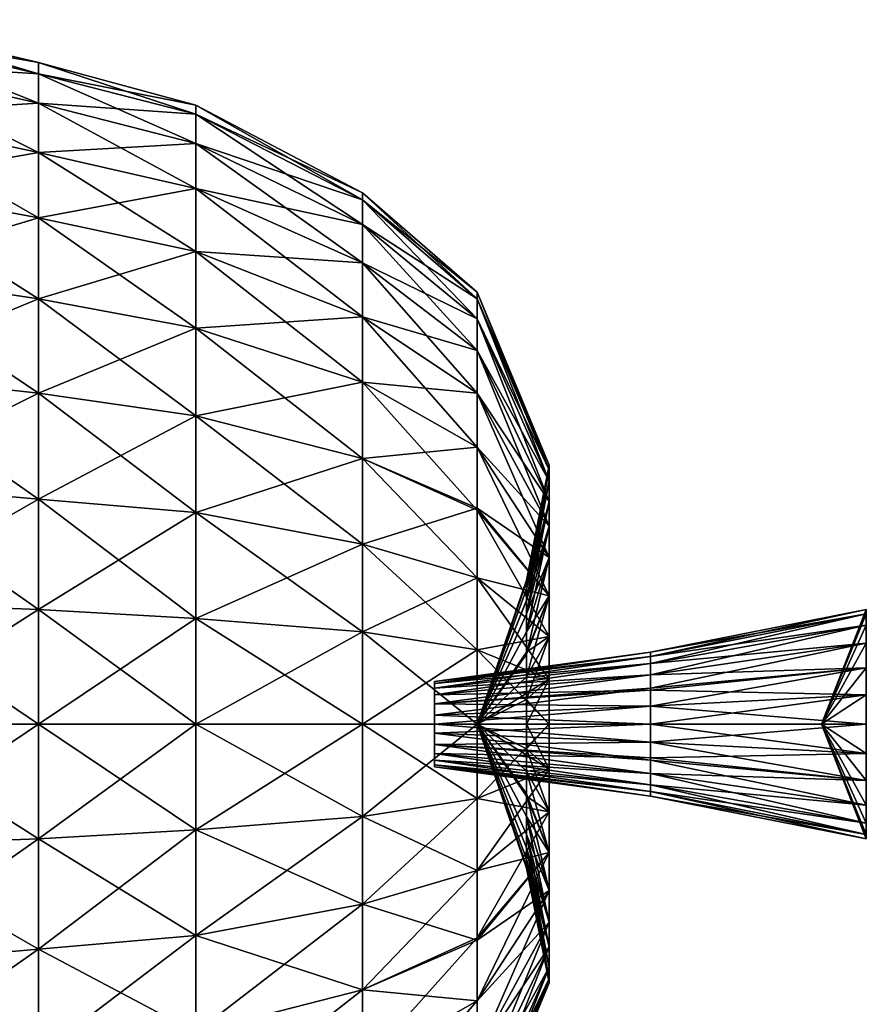
# Model space of a CAD drawing. Units: metres. Extents: x -0.74 to 1.31, y -2.37 to -0.79.
# Drawn here: x 0.81 to 1.31, y -1.75 to -1.16 of the extents above; entities that cross this region are included whole.
import ezdxf

# ---------------------------------------------------------------- set-up
doc = ezdxf.new("R2010")
doc.units = ezdxf.units.M

msp = doc.modelspace()

# ---------------------------------------------------------------- linework, layer by layer
for points in [[(0.711438, -1.161649), (0.818362, -1.187048), (0.818362, -1.193726, -0.068152)], [(0.711438, -1.161649), (0.818362, -1.193726, -0.068152), (0.711438, -1.168367, -0.07217)], [(0.711438, -1.168366, 0.072164), (0.818362, -1.187048), (0.711438, -1.161649)], [(0.711438, -1.187099, 0.142998), (0.818362, -1.193725, 0.068146), (0.711438, -1.168366, 0.072164)], [(0.711438, -1.168366, 0.072164), (0.818362, -1.193725, 0.068146), (0.818362, -1.187048)], [(0.711438, -1.168367, -0.07217), (0.818362, -1.193726, -0.068152), (0.818362, -1.211128, -0.133614)], [(0.711438, -1.168367, -0.07217), (0.818362, -1.211128, -0.133614), (0.711438, -1.187014, -0.143004)], [(0.711438, -1.187014, -0.143004), (0.818362, -1.211128, -0.133614), (0.818362, -1.240553, -0.196476)], [(0.711438, -1.187014, -0.143004), (0.818362, -1.240553, -0.196476), (0.711438, -1.217803, -0.208519)], [(0.711438, -1.2178, 0.208513), (0.818362, -1.211126, 0.133696), (0.711438, -1.187099, 0.142998)], [(0.711438, -1.187099, 0.142998), (0.818362, -1.211126, 0.133696), (0.818362, -1.193725, 0.068146)], [(0.818362, -1.187048), (0.911929, -1.212446), (0.911929, -1.217772, -0.06282)], [(0.818362, -1.187048), (0.911929, -1.217772, -0.06282), (0.818362, -1.193726, -0.068152)], [(0.818362, -1.193725, 0.068146), (0.911929, -1.212446), (0.818362, -1.187048)], [(0.818362, -1.211126, 0.133696), (0.911929, -1.217771, 0.062814), (0.818362, -1.193725, 0.068146)], [(0.818362, -1.193725, 0.068146), (0.911929, -1.217771, 0.062814), (0.911929, -1.212446)], [(0.818362, -1.193726, -0.068152), (0.911929, -1.217772, -0.06282), (0.911929, -1.235154, -0.125625)], [(0.818362, -1.193726, -0.068152), (0.911929, -1.235154, -0.125625), (0.818362, -1.211128, -0.133614)], [(0.711438, -1.2178, 0.208513), (0.818362, -1.240549, 0.196471), (0.818362, -1.211126, 0.133696)], [(0.818362, -1.240549, 0.196471), (0.911929, -1.235152, 0.125621), (0.818362, -1.211126, 0.133696)], [(0.818362, -1.211126, 0.133696), (0.911929, -1.235152, 0.125621), (0.911929, -1.217771, 0.062814)], [(0.818362, -1.211128, -0.133614), (0.911929, -1.235154, -0.125625), (0.911929, -1.2619, -0.18312)], [(0.818362, -1.211128, -0.133614), (0.911929, -1.2619, -0.18312), (0.818362, -1.240553, -0.196476)], [(0.911929, -1.212446), (1.010824, -1.264558), (1.010824, -1.268578, -0.054783)], [(0.911929, -1.212446), (1.010824, -1.268578, -0.054783), (0.911929, -1.217772, -0.06282)], [(0.911929, -1.217771, 0.062814), (1.010824, -1.264558), (0.911929, -1.212446)], [(0.711438, -1.259267, 0.268625), (0.818362, -1.240549, 0.196471), (0.711438, -1.2178, 0.208513)], [(0.711438, -1.217803, -0.208519), (0.818362, -1.240553, -0.196476), (0.818362, -1.279279, -0.252573)], [(0.711438, -1.217803, -0.208519), (0.818362, -1.279279, -0.252573), (0.711438, -1.259272, -0.26863)], [(0.911929, -1.235152, 0.125621), (1.010824, -1.268577, 0.054779), (0.911929, -1.217771, 0.062814)], [(0.911929, -1.217771, 0.062814), (1.010824, -1.268577, 0.054779), (1.010824, -1.264558)], [(0.911929, -1.217772, -0.06282), (1.010824, -1.268578, -0.054783), (1.010824, -1.283295, -0.106933)], [(0.911929, -1.217772, -0.06282), (1.010824, -1.283295, -0.106933), (0.911929, -1.235154, -0.125625)], [(0.818362, -1.240549, 0.196471), (0.911929, -1.261897, 0.183116), (0.911929, -1.235152, 0.125621)], [(0.911929, -1.261897, 0.183116), (1.010824, -1.283293, 0.106928), (0.911929, -1.235152, 0.125621)], [(0.911929, -1.235152, 0.125621), (1.010824, -1.283293, 0.106928), (1.010824, -1.268577, 0.054779)], [(0.911929, -1.235154, -0.125625), (1.010824, -1.283295, -0.106933), (1.010824, -1.305997, -0.157721)], [(0.911929, -1.235154, -0.125625), (1.010824, -1.305997, -0.157721), (0.911929, -1.2619, -0.18312)], [(0.711438, -1.259267, 0.268625), (0.818362, -1.279276, 0.252568), (0.818362, -1.240549, 0.196471)], [(0.818362, -1.279276, 0.252568), (0.911929, -1.261897, 0.183116), (0.818362, -1.240549, 0.196471)], [(0.818362, -1.240553, -0.196476), (0.911929, -1.2619, -0.18312), (0.911929, -1.299288, -0.235202)], [(0.818362, -1.240553, -0.196476), (0.911929, -1.299288, -0.235202), (0.818362, -1.279279, -0.252573)], [(0.711438, -1.311366, 0.320813), (0.818362, -1.279276, 0.252568), (0.711438, -1.259267, 0.268625)], [(0.711438, -1.259272, -0.26863), (0.818362, -1.279279, -0.252573), (0.818362, -1.327428, -0.300721)], [(0.711438, -1.259272, -0.26863), (0.818362, -1.327428, -0.300721), (0.711438, -1.311371, -0.320729)], [(0.818362, -1.279276, 0.252568), (0.911929, -1.299284, 0.235197), (0.911929, -1.261897, 0.183116)], [(0.911929, -1.299284, 0.235197), (1.010824, -1.305994, 0.157717), (0.911929, -1.261897, 0.183116)], [(0.911929, -1.261897, 0.183116), (1.010824, -1.305994, 0.157717), (1.010824, -1.283293, 0.106928)], [(0.911929, -1.2619, -0.18312), (1.010824, -1.305997, -0.157721), (1.010824, -1.338078, -0.203175)], [(0.911929, -1.2619, -0.18312), (1.010824, -1.338078, -0.203175), (0.911929, -1.299288, -0.235202)], [(1.010824, -1.264558), (1.078992, -1.323384), (1.078992, -1.32737, -0.044123)], [(1.010824, -1.264558), (1.078992, -1.32737, -0.044123), (1.010824, -1.268578, -0.054783)], [(1.010824, -1.268577, 0.054779), (1.078992, -1.323384), (1.010824, -1.264558)], [(1.010824, -1.283293, 0.106928), (1.078992, -1.32737, 0.044119), (1.010824, -1.268577, 0.054779)], [(1.010824, -1.268577, 0.054779), (1.078992, -1.32737, 0.044119), (1.078992, -1.323384)], [(1.010824, -1.268578, -0.054783), (1.078992, -1.32737, -0.044123), (1.078992, -1.339385, -0.086892)], [(1.010824, -1.268578, -0.054783), (1.078992, -1.339385, -0.086892), (1.010824, -1.283295, -0.106933)], [(0.711438, -1.311366, 0.320813), (0.818362, -1.327424, 0.300718), (0.818362, -1.279276, 0.252568)], [(0.818362, -1.327424, 0.300718), (0.911929, -1.299284, 0.235197), (0.818362, -1.279276, 0.252568)], [(0.818362, -1.279279, -0.252573), (0.911929, -1.299288, -0.235202), (0.911929, -1.344799, -0.280713)], [(0.818362, -1.279279, -0.252573), (0.911929, -1.344799, -0.280713), (0.818362, -1.327428, -0.300721)], [(1.010824, -1.305994, 0.157717), (1.078992, -1.339384, 0.086888), (1.010824, -1.283293, 0.106928)], [(1.010824, -1.283293, 0.106928), (1.078992, -1.339384, 0.086888), (1.078992, -1.32737, 0.044119)], [(1.010824, -1.283295, -0.106933), (1.078992, -1.339385, -0.086892), (1.078992, -1.358115, -0.128308)], [(1.010824, -1.283295, -0.106933), (1.078992, -1.358115, -0.128308), (1.010824, -1.305997, -0.157721)], [(0.818362, -1.327424, 0.300718), (0.911929, -1.344795, 0.280709), (0.911929, -1.299284, 0.235197)], [(0.911929, -1.344795, 0.280709), (1.010824, -1.338075, 0.203172), (0.911929, -1.299284, 0.235197)], [(0.911929, -1.299284, 0.235197), (1.010824, -1.338075, 0.203172), (1.010824, -1.305994, 0.157717)], [(0.911929, -1.299288, -0.235202), (1.010824, -1.338078, -0.203175), (1.010824, -1.376825, -0.241922)], [(0.911929, -1.299288, -0.235202), (1.010824, -1.376825, -0.241922), (0.911929, -1.344799, -0.280713)], [(1.010824, -1.338075, 0.203172), (1.078992, -1.358112, 0.126991), (1.010824, -1.305994, 0.157717)], [(1.010824, -1.305994, 0.157717), (1.078992, -1.358112, 0.126991), (1.078992, -1.339384, 0.086888)], [(1.010824, -1.305997, -0.157721), (1.078992, -1.358115, -0.128308), (1.078992, -1.383508, -0.164424)], [(1.010824, -1.305997, -0.157721), (1.078992, -1.383508, -0.164424), (1.010824, -1.338078, -0.203175)], [(0.711438, -1.371477, 0.362194), (0.818362, -1.327424, 0.300718), (0.711438, -1.311366, 0.320813)], [(0.711438, -1.311371, -0.320729), (0.818362, -1.327428, -0.300721), (0.818362, -1.383525, -0.339448)], [(0.711438, -1.311371, -0.320729), (0.818362, -1.383525, -0.339448), (0.711438, -1.371482, -0.362197)], [(1.078992, -1.323384), (1.121761, -1.426293), (1.121761, -1.428983, -0.026736)], [(1.078992, -1.323384), (1.121761, -1.428983, -0.026736), (1.078992, -1.32737, -0.044123)], [(1.078992, -1.32737, 0.044119), (1.121761, -1.426293), (1.078992, -1.323384)], [(1.078992, -1.32737, -0.044123), (1.121761, -1.428983, -0.026736), (1.121761, -1.435666, -0.052135)], [(1.078992, -1.32737, -0.044123), (1.121761, -1.435666, -0.052135), (1.078992, -1.339385, -0.086892)], [(1.078992, -1.339384, 0.086888), (1.121761, -1.428982, 0.026734), (1.078992, -1.32737, 0.044119)], [(1.078992, -1.32737, 0.044119), (1.121761, -1.428982, 0.026734), (1.121761, -1.426293)], [(0.711438, -1.371477, 0.362194), (0.818362, -1.383519, 0.339446), (0.818362, -1.327424, 0.300718)], [(0.818362, -1.383519, 0.339446), (0.911929, -1.344795, 0.280709), (0.818362, -1.327424, 0.300718)], [(0.818362, -1.327428, -0.300721), (0.911929, -1.344799, -0.280713), (0.911929, -1.396881, -0.3181)], [(0.818362, -1.327428, -0.300721), (0.911929, -1.396881, -0.3181), (0.818362, -1.383525, -0.339448)], [(0.911929, -1.344795, 0.280709), (1.010824, -1.376822, 0.241919), (1.010824, -1.338075, 0.203172)], [(1.010824, -1.376822, 0.241919), (1.078992, -1.383506, 0.164421), (1.010824, -1.338075, 0.203172)], [(1.010824, -1.338075, 0.203172), (1.078992, -1.383506, 0.164421), (1.078992, -1.358112, 0.126991)], [(1.010824, -1.338078, -0.203175), (1.078992, -1.383508, -0.164424), (1.078992, -1.415576, -0.196492)], [(1.010824, -1.338078, -0.203175), (1.078992, -1.415576, -0.196492), (1.010824, -1.376825, -0.241922)], [(0.818362, -1.383519, 0.339446), (0.911929, -1.396876, 0.318098), (0.911929, -1.344795, 0.280709)], [(0.911929, -1.396876, 0.318098), (1.010824, -1.376822, 0.241919), (0.911929, -1.344795, 0.280709)], [(0.911929, -1.344799, -0.280713), (1.010824, -1.376825, -0.241922), (1.010824, -1.42228, -0.274004)], [(0.911929, -1.344799, -0.280713), (1.010824, -1.42228, -0.274004), (0.911929, -1.396881, -0.3181)], [(1.078992, -1.358112, 0.126991), (1.121761, -1.435665, 0.052133), (1.078992, -1.339384, 0.086888)], [(1.078992, -1.339384, 0.086888), (1.121761, -1.435665, 0.052133), (1.121761, -1.428982, 0.026734)], [(1.078992, -1.339385, -0.086892), (1.121761, -1.435666, -0.052135), (1.121761, -1.44771, -0.076196)], [(1.078992, -1.339385, -0.086892), (1.121761, -1.44771, -0.076196), (1.078992, -1.358115, -0.128308)], [(1.078992, -1.383506, 0.164421), (1.121761, -1.447708, 0.076195), (1.078992, -1.358112, 0.126991)], [(1.078992, -1.358112, 0.126991), (1.121761, -1.447708, 0.076195), (1.121761, -1.435665, 0.052133)], [(1.078992, -1.358115, -0.128308), (1.121761, -1.44771, -0.076196), (1.121761, -1.462403, -0.098882)], [(1.078992, -1.358115, -0.128308), (1.121761, -1.462403, -0.098882), (1.078992, -1.383508, -0.164424)], [(0.711438, -1.436991, 0.392984), (0.818362, -1.383519, 0.339446), (0.711438, -1.371477, 0.362194)], [(0.711438, -1.371482, -0.362197), (0.818362, -1.383525, -0.339448), (0.818362, -1.446387, -0.368872)], [(0.711438, -1.371482, -0.362197), (0.818362, -1.446387, -0.368872), (0.711438, -1.436997, -0.392987)], [(0.911929, -1.396876, 0.318098), (1.010824, -1.422276, 0.274001), (1.010824, -1.376822, 0.241919)], [(1.010824, -1.422276, 0.274001), (1.078992, -1.415574, 0.19649), (1.010824, -1.376822, 0.241919)], [(1.010824, -1.376822, 0.241919), (1.078992, -1.415574, 0.19649), (1.078992, -1.383506, 0.164421)], [(1.010824, -1.376825, -0.241922), (1.078992, -1.415576, -0.196492), (1.078992, -1.453007, -0.221886)], [(1.010824, -1.376825, -0.241922), (1.078992, -1.453007, -0.221886), (1.010824, -1.42228, -0.274004)], [(0.711438, -1.436991, 0.392984), (0.818362, -1.446381, 0.368871), (0.818362, -1.383519, 0.339446)], [(0.818362, -1.446381, 0.368871), (0.911929, -1.396876, 0.318098), (0.818362, -1.383519, 0.339446)], [(0.818362, -1.383525, -0.339448), (0.911929, -1.396881, -0.3181), (0.911929, -1.454375, -0.344846)], [(0.818362, -1.383525, -0.339448), (0.911929, -1.454375, -0.344846), (0.818362, -1.446387, -0.368872)], [(1.078992, -1.415574, 0.19649), (1.121761, -1.462401, 0.098881), (1.078992, -1.383506, 0.164421)], [(1.078992, -1.383506, 0.164421), (1.121761, -1.462401, 0.098881), (1.121761, -1.447708, 0.076195)], [(1.078992, -1.383508, -0.164424), (1.121761, -1.462403, -0.098882), (1.121761, -1.481118, -0.117597)], [(1.078992, -1.383508, -0.164424), (1.121761, -1.481118, -0.117597), (1.078992, -1.415576, -0.196492)], [(0.818362, -1.446381, 0.368871), (0.911929, -1.45437, 0.344844), (0.911929, -1.396876, 0.318098)], [(0.911929, -1.45437, 0.344844), (1.010824, -1.422276, 0.274001), (0.911929, -1.396876, 0.318098)], [(0.911929, -1.396881, -0.3181), (1.010824, -1.42228, -0.274004), (1.010824, -1.473068, -0.296706)], [(0.911929, -1.396881, -0.3181), (1.010824, -1.473068, -0.296706), (0.911929, -1.454375, -0.344846)], [(1.010824, -1.422276, 0.274001), (1.078992, -1.451689, 0.221884), (1.078992, -1.415574, 0.19649)], [(1.078992, -1.451689, 0.221884), (1.121761, -1.481116, 0.117596), (1.078992, -1.415574, 0.19649)], [(1.078992, -1.415574, 0.19649), (1.121761, -1.481116, 0.117596), (1.121761, -1.462401, 0.098881)], [(1.078992, -1.415576, -0.196492), (1.121761, -1.481118, -0.117597), (1.121761, -1.503804, -0.132291)], [(1.078992, -1.415576, -0.196492), (1.121761, -1.503804, -0.132291), (1.078992, -1.453007, -0.221886)], [(0.911929, -1.45437, 0.344844), (1.010824, -1.473063, 0.296704), (1.010824, -1.422276, 0.274001)], [(1.010824, -1.473063, 0.296704), (1.078992, -1.451689, 0.221884), (1.010824, -1.422276, 0.274001)], [(1.010824, -1.42228, -0.274004), (1.078992, -1.453007, -0.221886), (1.078992, -1.493109, -0.240615)], [(1.010824, -1.42228, -0.274004), (1.078992, -1.493109, -0.240615), (1.010824, -1.473068, -0.296706)], [(1.121761, -1.426293), (1.108405, -1.494461), (1.108405, -1.495761, -0.014678)], [(1.121761, -1.426293), (1.108405, -1.495761, -0.014678), (1.121761, -1.428983, -0.026736)], [(1.121761, -1.428982, 0.026734), (1.108405, -1.494461), (1.121761, -1.426293)], [(1.121761, -1.435665, 0.052133), (1.108405, -1.49576, 0.014677), (1.121761, -1.428982, 0.026734)], [(1.121761, -1.428982, 0.026734), (1.108405, -1.49576, 0.014677), (1.108405, -1.494461)], [(1.121761, -1.428983, -0.026736), (1.108405, -1.495761, -0.014678), (1.108405, -1.499795, -0.02803)], [(1.121761, -1.428983, -0.026736), (1.108405, -1.499795, -0.02803), (1.121761, -1.435666, -0.052135)], [(0.711438, -1.507825, 0.411632), (0.818362, -1.446381, 0.368871), (0.711438, -1.436991, 0.392984)], [(0.711438, -1.436997, -0.392987), (0.818362, -1.446387, -0.368872), (0.818362, -1.51185, -0.386274)], [(0.711438, -1.436997, -0.392987), (0.818362, -1.51185, -0.386274), (0.711438, -1.507832, -0.411633)], [(1.121761, -1.447708, 0.076195), (1.108405, -1.499795, 0.028028), (1.121761, -1.435665, 0.052133)], [(1.121761, -1.435665, 0.052133), (1.108405, -1.499795, 0.028028), (1.108405, -1.49576, 0.014677)], [(1.121761, -1.435666, -0.052135), (1.108405, -1.499795, -0.02803), (1.108405, -1.506447, -0.042769)], [(1.121761, -1.435666, -0.052135), (1.108405, -1.506447, -0.042769), (1.121761, -1.44771, -0.076196)], [(0.711438, -1.507825, 0.411632), (0.818362, -1.511844, 0.386273), (0.818362, -1.446381, 0.368871)], [(0.818362, -1.511844, 0.386273), (0.911929, -1.45437, 0.344844), (0.818362, -1.446381, 0.368871)], [(0.818362, -1.446387, -0.368872), (0.911929, -1.454375, -0.344846), (0.911929, -1.517182, -0.362229)], [(0.818362, -1.446387, -0.368872), (0.911929, -1.517182, -0.362229), (0.818362, -1.51185, -0.386274)], [(1.121761, -1.462401, 0.098881), (1.108405, -1.506534, 0.041454), (1.121761, -1.447708, 0.076195)], [(1.121761, -1.447708, 0.076195), (1.108405, -1.506534, 0.041454), (1.108405, -1.499795, 0.028028)], [(1.121761, -1.44771, -0.076196), (1.108405, -1.506447, -0.042769), (1.108405, -1.514474, -0.054808)], [(1.121761, -1.44771, -0.076196), (1.108405, -1.514474, -0.054808), (1.121761, -1.462403, -0.098882)], [(0.818362, -1.511844, 0.386273), (0.911929, -1.517176, 0.362227), (0.911929, -1.45437, 0.344844)], [(0.911929, -1.517176, 0.362227), (1.010824, -1.473063, 0.296704), (0.911929, -1.45437, 0.344844)], [(0.911929, -1.454375, -0.344846), (1.010824, -1.473068, -0.296706), (1.010824, -1.525218, -0.311422)], [(0.911929, -1.454375, -0.344846), (1.010824, -1.525218, -0.311422), (0.911929, -1.517182, -0.362229)], [(1.010824, -1.473063, 0.296704), (1.078992, -1.493105, 0.240614), (1.078992, -1.451689, 0.221884)], [(1.078992, -1.493105, 0.240614), (1.121761, -1.503802, 0.132289), (1.078992, -1.451689, 0.221884)], [(1.078992, -1.451689, 0.221884), (1.121761, -1.503802, 0.132289), (1.121761, -1.481116, 0.117596)], [(1.078992, -1.453007, -0.221886), (1.121761, -1.503804, -0.132291), (1.121761, -1.527865, -0.144334)], [(1.078992, -1.453007, -0.221886), (1.121761, -1.527865, -0.144334), (1.078992, -1.493109, -0.240615)], [(1.121761, -1.481116, 0.117596), (1.108405, -1.514473, 0.054807), (1.121761, -1.462401, 0.098881)], [(1.121761, -1.462401, 0.098881), (1.108405, -1.514473, 0.054807), (1.108405, -1.506534, 0.041454)], [(1.121761, -1.462403, -0.098882), (1.108405, -1.514474, -0.054808), (1.108405, -1.525192, -0.065526)], [(1.121761, -1.462403, -0.098882), (1.108405, -1.525192, -0.065526), (1.121761, -1.481118, -0.117597)], [(0.911929, -1.517176, 0.362227), (1.010824, -1.525213, 0.311421), (1.010824, -1.473063, 0.296704)], [(1.010824, -1.525213, 0.311421), (1.078992, -1.493105, 0.240614), (1.010824, -1.473063, 0.296704)], [(1.010824, -1.473068, -0.296706), (1.078992, -1.493109, -0.240615), (1.078992, -1.535878, -0.25263)], [(1.010824, -1.473068, -0.296706), (1.078992, -1.535878, -0.25263), (1.010824, -1.525218, -0.311422)], [(1.121761, -1.503802, 0.132289), (1.108405, -1.525191, 0.065526), (1.121761, -1.481116, 0.117596)], [(1.121761, -1.481116, 0.117596), (1.108405, -1.525191, 0.065526), (1.108405, -1.514473, 0.054807)], [(1.121761, -1.481118, -0.117597), (1.108405, -1.525192, -0.065526), (1.108405, -1.538545, -0.073553)], [(1.121761, -1.481118, -0.117597), (1.108405, -1.538545, -0.073553), (1.121761, -1.503804, -0.132291)], [(1.010824, -1.525213, 0.311421), (1.078992, -1.535874, 0.25263), (1.078992, -1.493105, 0.240614)], [(1.078992, -1.535874, 0.25263), (1.121761, -1.527863, 0.144333), (1.078992, -1.493105, 0.240614)], [(1.078992, -1.493105, 0.240614), (1.121761, -1.527863, 0.144333), (1.121761, -1.503802, 0.132289)], [(1.078992, -1.493109, -0.240615), (1.121761, -1.527865, -0.144334), (1.121761, -1.553264, -0.151018)], [(1.078992, -1.493109, -0.240615), (1.121761, -1.553264, -0.151018), (1.078992, -1.535878, -0.25263)], [(1.108405, -1.494461), (1.078992, -1.58), (1.108405, -1.495761, -0.014678)], [(1.108405, -1.49576, 0.014677), (1.078992, -1.58), (1.108405, -1.494461)], [(1.108405, -1.499795, 0.028028), (1.078992, -1.58), (1.108405, -1.49576, 0.014677)], [(1.108405, -1.495761, -0.014678), (1.078992, -1.58), (1.108405, -1.499795, -0.02803)], [(1.108405, -1.499795, -0.02803), (1.078992, -1.58), (1.108405, -1.506447, -0.042769)], [(1.108405, -1.506534, 0.041454), (1.078992, -1.58), (1.108405, -1.499795, 0.028028)], [(0.711438, -1.579995, 0.418351), (0.818362, -1.511844, 0.386273), (0.711438, -1.507825, 0.411632)], [(0.711438, -1.507832, -0.411633), (0.818362, -1.51185, -0.386274), (0.818362, -1.580001, -0.392952)], [(0.711438, -1.507832, -0.411633), (0.818362, -1.580001, -0.392952), (0.711438, -1.580001, -0.418351)], [(1.108405, -1.506447, -0.042769), (1.078992, -1.58), (1.108405, -1.514474, -0.054808)], [(1.108405, -1.514473, 0.054807), (1.078992, -1.58), (1.108405, -1.506534, 0.041454)], [(1.121761, -1.527863, 0.144333), (1.108405, -1.53723, 0.073553), (1.121761, -1.503802, 0.132289)], [(1.121761, -1.503802, 0.132289), (1.108405, -1.53723, 0.073553), (1.108405, -1.525191, 0.065526)], [(1.121761, -1.503804, -0.132291), (1.108405, -1.538545, -0.073553), (1.108405, -1.55197, -0.080205)], [(1.121761, -1.503804, -0.132291), (1.108405, -1.55197, -0.080205), (1.121761, -1.527865, -0.144334)], [(0.711438, -1.579995, 0.418351), (0.818362, -1.579995, 0.392952), (0.818362, -1.511844, 0.386273)], [(0.818362, -1.579995, 0.392952), (0.911929, -1.517176, 0.362227), (0.818362, -1.511844, 0.386273)], [(0.818362, -1.51185, -0.386274), (0.911929, -1.517182, -0.362229), (0.911929, -1.580001, -0.367553)], [(0.818362, -1.51185, -0.386274), (0.911929, -1.580001, -0.367553), (0.818362, -1.580001, -0.392952)], [(1.108405, -1.525191, 0.065526), (1.078992, -1.58), (1.108405, -1.514473, 0.054807)], [(1.108405, -1.514474, -0.054808), (1.078992, -1.58), (1.108405, -1.525192, -0.065526)], [(1.181901, -1.53723), (1.310209, -1.511832), (1.310209, -1.514514, -0.017361)], [(1.181901, -1.539914, 0.010719), (1.310209, -1.514513, 0.01736), (1.310209, -1.511832)], [(1.181901, -1.539914, 0.010719), (1.310209, -1.511832), (1.181901, -1.53723)], [(1.310209, -1.511832), (1.283496, -1.58), (1.310209, -1.514514, -0.017361)], [(1.310209, -1.514513, 0.01736), (1.283496, -1.58), (1.310209, -1.511832)], [(0.818362, -1.579995, 0.392952), (0.911929, -1.579996, 0.367553), (0.911929, -1.517176, 0.362227)], [(0.911929, -1.579996, 0.367553), (1.010824, -1.525213, 0.311421), (0.911929, -1.517176, 0.362227)], [(0.911929, -1.517182, -0.362229), (1.010824, -1.525218, -0.311422), (1.010824, -1.580001, -0.315442)], [(0.911929, -1.517182, -0.362229), (1.010824, -1.580001, -0.315442), (0.911929, -1.580001, -0.367553)], [(1.181901, -1.543924, 0.02007), (1.310209, -1.521174, 0.033426), (1.310209, -1.514513, 0.01736)], [(1.181901, -1.543924, 0.02007), (1.310209, -1.514513, 0.01736), (1.181901, -1.539914, 0.010719)], [(1.181901, -1.53723), (1.310209, -1.514514, -0.017361), (1.181901, -1.539914, -0.010719)], [(1.181901, -1.539914, -0.010719), (1.310209, -1.514514, -0.017361), (1.310209, -1.521175, -0.033427)], [(1.310209, -1.521174, 0.033426), (1.283496, -1.58), (1.310209, -1.514513, 0.01736)], [(1.310209, -1.514514, -0.017361), (1.283496, -1.58), (1.310209, -1.521175, -0.033427)], [(0.911929, -1.579996, 0.367553), (1.010824, -1.579996, 0.315442), (1.010824, -1.525213, 0.311421)], [(1.010824, -1.579996, 0.315442), (1.078992, -1.535874, 0.25263), (1.010824, -1.525213, 0.311421)], [(1.010824, -1.525218, -0.311422), (1.078992, -1.535878, -0.25263), (1.078992, -1.580001, -0.256616)], [(1.010824, -1.525218, -0.311422), (1.078992, -1.580001, -0.256616), (1.010824, -1.580001, -0.315442)], [(1.108405, -1.53723, 0.073553), (1.078992, -1.58), (1.108405, -1.525191, 0.065526)], [(1.108405, -1.525192, -0.065526), (1.078992, -1.58), (1.108405, -1.538545, -0.073553)], [(1.181901, -1.550633, 0.029366), (1.310209, -1.531874, 0.048125), (1.310209, -1.521174, 0.033426)], [(1.181901, -1.550633, 0.029366), (1.310209, -1.521174, 0.033426), (1.181901, -1.543924, 0.02007)], [(1.181901, -1.539914, -0.010719), (1.310209, -1.521175, -0.033427), (1.181901, -1.543924, -0.021385)], [(1.181901, -1.543924, -0.021385), (1.310209, -1.521175, -0.033427), (1.310209, -1.531875, -0.048125)], [(1.310209, -1.531874, 0.048125), (1.283496, -1.58), (1.310209, -1.521174, 0.033426)], [(1.310209, -1.521175, -0.033427), (1.283496, -1.58), (1.310209, -1.531875, -0.048125)], [(1.078992, -1.535874, 0.25263), (1.121761, -1.553262, 0.151017), (1.121761, -1.527863, 0.144333)], [(1.121761, -1.553262, 0.151017), (1.108405, -1.551969, 0.080204), (1.121761, -1.527863, 0.144333)], [(1.121761, -1.527863, 0.144333), (1.108405, -1.551969, 0.080204), (1.108405, -1.53723, 0.073553)], [(1.121761, -1.527865, -0.144334), (1.108405, -1.55197, -0.080205), (1.108405, -1.565322, -0.084239)], [(1.121761, -1.527865, -0.144334), (1.108405, -1.565322, -0.084239), (1.121761, -1.553264, -0.151018)], [(1.181901, -1.558615, 0.036076), (1.310209, -1.546572, 0.058825), (1.310209, -1.531874, 0.048125)], [(1.181901, -1.558615, 0.036076), (1.310209, -1.531874, 0.048125), (1.181901, -1.550633, 0.029366)], [(1.181901, -1.543924, -0.021385), (1.310209, -1.531875, -0.048125), (1.181901, -1.550633, -0.029366)], [(1.181901, -1.550633, -0.029366), (1.310209, -1.531875, -0.048125), (1.310209, -1.546573, -0.058825)], [(1.310209, -1.546572, 0.058825), (1.283496, -1.58), (1.310209, -1.531874, 0.048125)], [(1.310209, -1.531875, -0.048125), (1.283496, -1.58), (1.310209, -1.546573, -0.058825)], [(1.010824, -1.579996, 0.315442), (1.078992, -1.579997, 0.256616), (1.078992, -1.535874, 0.25263)], [(1.053593, -1.554601), (1.181901, -1.53723), (1.181901, -1.539914, -0.010719)], [(1.053593, -1.555913, 0.005327), (1.181901, -1.539914, 0.010719), (1.181901, -1.53723)], [(1.053593, -1.555913, 0.005327), (1.181901, -1.53723), (1.053593, -1.554601)], [(1.078992, -1.579997, 0.256616), (1.121761, -1.553262, 0.151017), (1.078992, -1.535874, 0.25263)], [(1.078992, -1.535878, -0.25263), (1.121761, -1.553264, -0.151018), (1.121761, -1.58, -0.153707)], [(1.078992, -1.535878, -0.25263), (1.121761, -1.58, -0.153707), (1.078992, -1.580001, -0.256616)], [(1.108405, -1.551969, 0.080204), (1.078992, -1.58), (1.108405, -1.53723, 0.073553)], [(1.053593, -1.554601), (1.181901, -1.539914, -0.010719), (1.053593, -1.555913, -0.005328)], [(1.053593, -1.555913, -0.005328), (1.181901, -1.539914, -0.010719), (1.181901, -1.543924, -0.021385)], [(1.053593, -1.558652, 0.012042), (1.181901, -1.543924, 0.02007), (1.181901, -1.539914, 0.010719)], [(1.053593, -1.558652, 0.012042), (1.181901, -1.539914, 0.010719), (1.053593, -1.555913, 0.005327)], [(1.108405, -1.538545, -0.073553), (1.078992, -1.58), (1.108405, -1.55197, -0.080205)], [(1.053593, -1.555913, -0.005328), (1.181901, -1.543924, -0.021385), (1.053593, -1.558652, -0.012042)], [(1.053593, -1.558652, -0.012042), (1.181901, -1.543924, -0.021385), (1.181901, -1.550633, -0.029366)], [(1.053593, -1.562642, 0.017357), (1.181901, -1.550633, 0.029366), (1.181901, -1.543924, 0.02007)], [(1.053593, -1.562642, 0.017357), (1.181901, -1.543924, 0.02007), (1.053593, -1.558652, 0.012042)], [(1.181901, -1.56928, 0.040086), (1.310209, -1.562638, 0.065486), (1.310209, -1.546572, 0.058825)], [(1.181901, -1.56928, 0.040086), (1.310209, -1.546572, 0.058825), (1.181901, -1.558615, 0.036076)], [(1.181901, -1.550633, -0.029366), (1.310209, -1.546573, -0.058825), (1.181901, -1.559929, -0.036076)], [(1.181901, -1.559929, -0.036076), (1.310209, -1.546573, -0.058825), (1.310209, -1.562639, -0.065486)], [(1.310209, -1.562638, 0.065486), (1.283496, -1.58), (1.310209, -1.546572, 0.058825)], [(1.310209, -1.546573, -0.058825), (1.283496, -1.58), (1.310209, -1.562639, -0.065486)], [(1.053593, -1.558652, -0.012042), (1.181901, -1.550633, -0.029366), (1.053593, -1.562643, -0.017357)], [(1.053593, -1.562643, -0.017357), (1.181901, -1.550633, -0.029366), (1.181901, -1.559929, -0.036076)], [(1.053593, -1.567957, 0.021348), (1.181901, -1.558615, 0.036076), (1.181901, -1.550633, 0.029366)], [(1.053593, -1.567957, 0.021348), (1.181901, -1.550633, 0.029366), (1.053593, -1.562642, 0.017357)], [(1.108405, -1.56532, 0.084239), (1.078992, -1.58), (1.108405, -1.551969, 0.080204)], [(1.108405, -1.55197, -0.080205), (1.078992, -1.58), (1.108405, -1.565322, -0.084239)], [(1.078992, -1.579997, 0.256616), (1.121761, -1.579998, 0.153707), (1.121761, -1.553262, 0.151017)], [(1.121761, -1.553262, 0.151017), (1.108405, -1.56532, 0.084239), (1.108405, -1.551969, 0.080204)], [(1.121761, -1.579998, 0.153707), (1.108405, -1.56532, 0.084239), (1.121761, -1.553262, 0.151017)], [(1.121761, -1.553264, -0.151018), (1.108405, -1.565322, -0.084239), (1.108405, -1.58, -0.085538)], [(1.121761, -1.553264, -0.151018), (1.108405, -1.58, -0.085538), (1.121761, -1.58, -0.153707)], [(1.053593, -1.574672, 0.024086), (1.181901, -1.56928, 0.040086), (1.181901, -1.558615, 0.036076)], [(1.053593, -1.574672, 0.024086), (1.181901, -1.558615, 0.036076), (1.053593, -1.567957, 0.021348)], [(1.053593, -1.562643, -0.017357), (1.181901, -1.559929, -0.036076), (1.053593, -1.567957, -0.021348)], [(1.053593, -1.567957, -0.021348), (1.181901, -1.559929, -0.036076), (1.181901, -1.569281, -0.040086)], [(1.181901, -1.559929, -0.036076), (1.310209, -1.562639, -0.065486), (1.181901, -1.569281, -0.040086)], [(1.108405, -1.579999, 0.085539), (1.078992, -1.58), (1.108405, -1.56532, 0.084239)], [(1.108405, -1.565322, -0.084239), (1.078992, -1.58), (1.108405, -1.58, -0.085538)], [(1.121761, -1.579998, 0.153707), (1.108405, -1.579999, 0.085539), (1.108405, -1.56532, 0.084239)], [(1.181901, -1.579999, 0.042769), (1.310209, -1.579999, 0.068168), (1.310209, -1.562638, 0.065486)], [(1.181901, -1.579999, 0.042769), (1.310209, -1.562638, 0.065486), (1.181901, -1.56928, 0.040086)], [(1.181901, -1.569281, -0.040086), (1.310209, -1.562639, -0.065486), (1.310209, -1.58, -0.068168)], [(1.310209, -1.579999, 0.068168), (1.283496, -1.58), (1.310209, -1.562638, 0.065486)], [(1.310209, -1.562639, -0.065486), (1.283496, -1.58), (1.310209, -1.58, -0.068168)], [(1.053593, -1.567957, -0.021348), (1.181901, -1.569281, -0.040086), (1.053593, -1.574672, -0.024086)], [(1.053593, -1.58, 0.025399), (1.181901, -1.579999, 0.042769), (1.181901, -1.56928, 0.040086)], [(1.053593, -1.58, 0.025399), (1.181901, -1.56928, 0.040086), (1.053593, -1.574672, 0.024086)], [(1.053593, -1.574672, -0.024086), (1.181901, -1.569281, -0.040086), (1.181901, -1.58, -0.042769)], [(1.181901, -1.569281, -0.040086), (1.310209, -1.58, -0.068168), (1.181901, -1.58, -0.042769)], [(1.053593, -1.574672, -0.024086), (1.181901, -1.58, -0.042769), (1.053593, -1.58, -0.025399)], [(0.711438, -1.652165, 0.411634), (0.818362, -1.648147, 0.386274), (0.818362, -1.579995, 0.392952)], [(0.711438, -1.652165, 0.411634), (0.818362, -1.579995, 0.392952), (0.711438, -1.579995, 0.418351)], [(0.711438, -1.580001, -0.418351), (0.818362, -1.580001, -0.392952), (0.818362, -1.648153, -0.386273)], [(0.711438, -1.580001, -0.418351), (0.818362, -1.648153, -0.386273), (0.711438, -1.652171, -0.411632)], [(0.818362, -1.648147, 0.386274), (0.911929, -1.579996, 0.367553), (0.818362, -1.579995, 0.392952)], [(0.818362, -1.648147, 0.386274), (0.911929, -1.642815, 0.362229), (0.911929, -1.579996, 0.367553)], [(0.818362, -1.580001, -0.392952), (0.911929, -1.580001, -0.367553), (0.911929, -1.642821, -0.362228)], [(0.818362, -1.580001, -0.392952), (0.911929, -1.642821, -0.362228), (0.818362, -1.648153, -0.386273)], [(0.911929, -1.642815, 0.362229), (1.010824, -1.63478, 0.311423), (1.010824, -1.579996, 0.315442)], [(0.911929, -1.642815, 0.362229), (1.010824, -1.579996, 0.315442), (0.911929, -1.579996, 0.367553)], [(0.911929, -1.580001, -0.367553), (1.010824, -1.580001, -0.315442), (1.010824, -1.634784, -0.311422)], [(0.911929, -1.580001, -0.367553), (1.010824, -1.634784, -0.311422), (0.911929, -1.642821, -0.362228)], [(1.010824, -1.63478, 0.311423), (1.078992, -1.579997, 0.256616), (1.010824, -1.579996, 0.315442)], [(1.010824, -1.63478, 0.311423), (1.078992, -1.62412, 0.25263), (1.078992, -1.579997, 0.256616)], [(1.010824, -1.580001, -0.315442), (1.078992, -1.580001, -0.256616), (1.078992, -1.624124, -0.252629)], [(1.010824, -1.580001, -0.315442), (1.078992, -1.624124, -0.252629), (1.010824, -1.634784, -0.311422)], [(1.053593, -1.585328, 0.024087), (1.181901, -1.590719, 0.040086), (1.181901, -1.579999, 0.042769)], [(1.053593, -1.585328, 0.024087), (1.181901, -1.579999, 0.042769), (1.053593, -1.58, 0.025399)], [(1.053593, -1.58, -0.025399), (1.181901, -1.58, -0.042769), (1.181901, -1.590719, -0.040085)], [(1.053593, -1.58, -0.025399), (1.181901, -1.590719, -0.040085), (1.053593, -1.585328, -0.024086)], [(1.078992, -1.62412, 0.25263), (1.121761, -1.579998, 0.153707), (1.078992, -1.579997, 0.256616)], [(1.078992, -1.62412, 0.25263), (1.121761, -1.606735, 0.151018), (1.121761, -1.579998, 0.153707)], [(1.108405, -1.594677, 0.084239), (1.078992, -1.58), (1.108405, -1.579999, 0.085539)], [(1.078992, -1.580001, -0.256616), (1.121761, -1.58, -0.153707), (1.121761, -1.606737, -0.151017)], [(1.108405, -1.58, -0.085538), (1.078992, -1.58), (1.108405, -1.594679, -0.084239)], [(1.108405, -1.594679, -0.084239), (1.078992, -1.58), (1.108405, -1.60803, -0.080204)], [(1.108405, -1.60803, -0.080204), (1.078992, -1.58), (1.108405, -1.622769, -0.073553)], [(1.108405, -1.622769, -0.073553), (1.078992, -1.58), (1.108405, -1.634808, -0.065526)], [(1.108405, -1.634808, -0.065526), (1.078992, -1.58), (1.108405, -1.645527, -0.054807)], [(1.108405, -1.645527, -0.054807), (1.078992, -1.58), (1.108405, -1.653553, -0.041455)], [(1.108405, -1.653553, -0.041455), (1.078992, -1.58), (1.108405, -1.660205, -0.028029)], [(1.108405, -1.660205, -0.028029), (1.078992, -1.58), (1.108405, -1.664239, -0.014678)], [(1.108405, -1.664239, -0.014678), (1.078992, -1.58), (1.108405, -1.665538, 0.000001)], [(1.108405, -1.665538, 0.000001), (1.078992, -1.58), (1.108405, -1.664239, 0.014679)], [(1.108405, -1.664239, 0.014679), (1.078992, -1.58), (1.108405, -1.660204, 0.02803)], [(1.108405, -1.660204, 0.02803), (1.078992, -1.58), (1.108405, -1.653553, 0.04277)], [(1.108405, -1.653553, 0.04277), (1.078992, -1.58), (1.108405, -1.645526, 0.054809)], [(1.108405, -1.645526, 0.054809), (1.078992, -1.58), (1.108405, -1.634807, 0.065527)], [(1.108405, -1.634807, 0.065527), (1.078992, -1.58), (1.108405, -1.621454, 0.073553)], [(1.108405, -1.621454, 0.073553), (1.078992, -1.58), (1.108405, -1.608029, 0.080205)], [(1.108405, -1.608029, 0.080205), (1.078992, -1.58), (1.108405, -1.594677, 0.084239)], [(1.078992, -1.580001, -0.256616), (1.121761, -1.606737, -0.151017), (1.078992, -1.624124, -0.252629)], [(1.121761, -1.606735, 0.151018), (1.108405, -1.579999, 0.085539), (1.121761, -1.579998, 0.153707)], [(1.121761, -1.606735, 0.151018), (1.108405, -1.594677, 0.084239), (1.108405, -1.579999, 0.085539)], [(1.121761, -1.58, -0.153707), (1.108405, -1.58, -0.085538), (1.108405, -1.594679, -0.084239)], [(1.121761, -1.58, -0.153707), (1.108405, -1.594679, -0.084239), (1.121761, -1.606737, -0.151017)], [(1.181901, -1.590719, 0.040086), (1.310209, -1.59736, 0.065486), (1.310209, -1.579999, 0.068168)], [(1.181901, -1.590719, 0.040086), (1.310209, -1.579999, 0.068168), (1.181901, -1.579999, 0.042769)], [(1.181901, -1.58, -0.042769), (1.310209, -1.58, -0.068168), (1.310209, -1.597361, -0.065486)], [(1.181901, -1.58, -0.042769), (1.310209, -1.597361, -0.065486), (1.181901, -1.590719, -0.040085)], [(1.310209, -1.59736, 0.065486), (1.283496, -1.58), (1.310209, -1.579999, 0.068168)], [(1.310209, -1.58, -0.068168), (1.283496, -1.58), (1.310209, -1.597361, -0.065486)], [(1.310209, -1.597361, -0.065486), (1.283496, -1.58), (1.310209, -1.613427, -0.058825)], [(1.310209, -1.613427, -0.058825), (1.283496, -1.58), (1.310209, -1.628125, -0.048125)], [(1.310209, -1.628125, -0.048125), (1.283496, -1.58), (1.310209, -1.638825, -0.033427)], [(1.310209, -1.638825, -0.033427), (1.283496, -1.58), (1.310209, -1.645486, -0.01736)], [(1.310209, -1.645486, -0.01736), (1.283496, -1.58), (1.310209, -1.648168)], [(1.310209, -1.648168), (1.283496, -1.58), (1.310209, -1.645486, 0.017361)], [(1.310209, -1.645486, 0.017361), (1.283496, -1.58), (1.310209, -1.638824, 0.033428)], [(1.310209, -1.638824, 0.033428), (1.283496, -1.58), (1.310209, -1.628125, 0.048126)], [(1.310209, -1.628125, 0.048126), (1.283496, -1.58), (1.310209, -1.613426, 0.058825)], [(1.310209, -1.613426, 0.058825), (1.283496, -1.58), (1.310209, -1.59736, 0.065486)], [(1.053593, -1.585328, -0.024086), (1.181901, -1.590719, -0.040085), (1.181901, -1.601385, -0.036076)], [(1.053593, -1.585328, -0.024086), (1.181901, -1.601385, -0.036076), (1.053593, -1.592042, -0.021348)], [(1.053593, -1.592042, 0.021348), (1.181901, -1.590719, 0.040086), (1.053593, -1.585328, 0.024087)], [(1.053593, -1.592042, 0.021348), (1.181901, -1.60007, 0.036076), (1.181901, -1.590719, 0.040086)], [(1.053593, -1.592042, -0.021348), (1.181901, -1.601385, -0.036076), (1.181901, -1.609367, -0.029366)], [(1.053593, -1.592042, -0.021348), (1.181901, -1.609367, -0.029366), (1.053593, -1.597357, -0.017357)], [(1.053593, -1.597357, 0.017357), (1.181901, -1.60007, 0.036076), (1.053593, -1.592042, 0.021348)], [(1.121761, -1.632133, 0.144334), (1.108405, -1.608029, 0.080205), (1.108405, -1.594677, 0.084239)], [(1.121761, -1.632133, 0.144334), (1.108405, -1.594677, 0.084239), (1.121761, -1.606735, 0.151018)], [(1.121761, -1.606737, -0.151017), (1.108405, -1.594679, -0.084239), (1.108405, -1.60803, -0.080204)], [(1.181901, -1.590719, -0.040085), (1.310209, -1.597361, -0.065486), (1.310209, -1.613427, -0.058825)], [(1.181901, -1.590719, -0.040085), (1.310209, -1.613427, -0.058825), (1.181901, -1.601385, -0.036076)], [(1.181901, -1.60007, 0.036076), (1.310209, -1.59736, 0.065486), (1.181901, -1.590719, 0.040086)], [(1.053593, -1.597357, -0.017357), (1.181901, -1.609367, -0.029366), (1.181901, -1.616076, -0.02007)], [(1.053593, -1.597357, -0.017357), (1.181901, -1.616076, -0.02007), (1.053593, -1.601348, -0.012042)], [(1.053593, -1.601347, 0.012043), (1.181901, -1.609366, 0.029367), (1.053593, -1.597357, 0.017357)], [(1.053593, -1.597357, 0.017357), (1.181901, -1.609366, 0.029367), (1.181901, -1.60007, 0.036076)], [(1.053593, -1.604086, 0.005328), (1.181901, -1.616075, 0.021385), (1.053593, -1.601347, 0.012043)], [(1.053593, -1.601347, 0.012043), (1.181901, -1.616075, 0.021385), (1.181901, -1.609366, 0.029367)], [(1.053593, -1.601348, -0.012042), (1.181901, -1.616076, -0.02007), (1.181901, -1.620086, -0.010719)], [(1.053593, -1.601348, -0.012042), (1.181901, -1.620086, -0.010719), (1.053593, -1.604086, -0.005327)], [(1.181901, -1.60007, 0.036076), (1.310209, -1.613426, 0.058825), (1.310209, -1.59736, 0.065486)], [(1.181901, -1.609366, 0.029367), (1.310209, -1.613426, 0.058825), (1.181901, -1.60007, 0.036076)], [(1.181901, -1.601385, -0.036076), (1.310209, -1.613427, -0.058825), (1.310209, -1.628125, -0.048125)], [(1.181901, -1.601385, -0.036076), (1.310209, -1.628125, -0.048125), (1.181901, -1.609367, -0.029366)], [(1.053593, -1.604086, -0.005327), (1.181901, -1.620086, -0.010719), (1.181901, -1.622769)], [(1.053593, -1.604086, -0.005327), (1.181901, -1.622769), (1.053593, -1.605399)], [(1.053593, -1.605399), (1.181901, -1.620085, 0.010719), (1.053593, -1.604086, 0.005328)], [(1.053593, -1.604086, 0.005328), (1.181901, -1.620085, 0.010719), (1.181901, -1.616075, 0.021385)], [(1.053593, -1.605399), (1.181901, -1.622769), (1.181901, -1.620085, 0.010719)], [(1.078992, -1.666889, 0.240616), (1.121761, -1.632133, 0.144334), (1.121761, -1.606735, 0.151018)], [(1.078992, -1.666889, 0.240616), (1.121761, -1.606735, 0.151018), (1.078992, -1.62412, 0.25263)], [(1.078992, -1.624124, -0.252629), (1.121761, -1.606737, -0.151017), (1.121761, -1.632136, -0.144333)], [(1.121761, -1.606737, -0.151017), (1.108405, -1.60803, -0.080204), (1.121761, -1.632136, -0.144333)], [(1.121761, -1.656195, 0.132291), (1.108405, -1.621454, 0.073553), (1.108405, -1.608029, 0.080205)], [(1.121761, -1.656195, 0.132291), (1.108405, -1.608029, 0.080205), (1.121761, -1.632133, 0.144334)], [(1.121761, -1.632136, -0.144333), (1.108405, -1.60803, -0.080204), (1.108405, -1.622769, -0.073553)], [(1.181901, -1.616075, 0.021385), (1.310209, -1.628125, 0.048126), (1.181901, -1.609366, 0.029367)], [(1.181901, -1.609366, 0.029367), (1.310209, -1.628125, 0.048126), (1.310209, -1.613426, 0.058825)], [(1.181901, -1.609367, -0.029366), (1.310209, -1.628125, -0.048125), (1.310209, -1.638825, -0.033427)], [(1.181901, -1.609367, -0.029366), (1.310209, -1.638825, -0.033427), (1.181901, -1.616076, -0.02007)], [(1.181901, -1.620085, 0.010719), (1.310209, -1.638824, 0.033428), (1.181901, -1.616075, 0.021385)], [(1.181901, -1.616075, 0.021385), (1.310209, -1.638824, 0.033428), (1.310209, -1.628125, 0.048126)], [(1.181901, -1.616076, -0.02007), (1.310209, -1.638825, -0.033427), (1.310209, -1.645486, -0.01736)], [(1.181901, -1.616076, -0.02007), (1.310209, -1.645486, -0.01736), (1.181901, -1.620086, -0.010719)], [(1.010824, -1.68693, 0.296707), (1.078992, -1.666889, 0.240616), (1.078992, -1.62412, 0.25263)], [(1.010824, -1.68693, 0.296707), (1.078992, -1.62412, 0.25263), (1.010824, -1.63478, 0.311423)], [(1.010824, -1.634784, -0.311422), (1.078992, -1.624124, -0.252629), (1.078992, -1.666893, -0.240614)], [(1.078992, -1.624124, -0.252629), (1.121761, -1.632136, -0.144333), (1.078992, -1.666893, -0.240614)], [(1.121761, -1.67888, 0.117598), (1.108405, -1.634807, 0.065527), (1.108405, -1.621454, 0.073553)], [(1.121761, -1.67888, 0.117598), (1.108405, -1.621454, 0.073553), (1.121761, -1.656195, 0.132291)], [(1.121761, -1.632136, -0.144333), (1.108405, -1.622769, -0.073553), (1.121761, -1.656197, -0.13229)], [(1.121761, -1.656197, -0.13229), (1.108405, -1.622769, -0.073553), (1.108405, -1.634808, -0.065526)], [(1.181901, -1.622769), (1.310209, -1.645486, 0.017361), (1.181901, -1.620085, 0.010719)], [(1.181901, -1.620085, 0.010719), (1.310209, -1.645486, 0.017361), (1.310209, -1.638824, 0.033428)], [(1.181901, -1.620086, -0.010719), (1.310209, -1.645486, -0.01736), (1.310209, -1.648168)], [(1.181901, -1.620086, -0.010719), (1.310209, -1.648168), (1.181901, -1.622769)], [(1.181901, -1.622769), (1.310209, -1.648168), (1.310209, -1.645486, 0.017361)], [(0.911929, -1.705621, 0.344847), (1.010824, -1.68693, 0.296707), (1.010824, -1.63478, 0.311423)], [(0.911929, -1.705621, 0.344847), (1.010824, -1.63478, 0.311423), (0.911929, -1.642815, 0.362229)], [(0.911929, -1.642821, -0.362228), (1.010824, -1.634784, -0.311422), (1.010824, -1.686934, -0.296705)], [(1.010824, -1.634784, -0.311422), (1.078992, -1.666893, -0.240614), (1.010824, -1.686934, -0.296705)], [(1.078992, -1.706991, 0.221887), (1.121761, -1.656195, 0.132291), (1.121761, -1.632133, 0.144334)], [(1.078992, -1.706991, 0.221887), (1.121761, -1.632133, 0.144334), (1.078992, -1.666889, 0.240616)], [(1.078992, -1.666893, -0.240614), (1.121761, -1.632136, -0.144333), (1.121761, -1.656197, -0.13229)], [(1.121761, -1.697596, 0.098883), (1.108405, -1.645526, 0.054809), (1.108405, -1.634807, 0.065527)], [(1.121761, -1.697596, 0.098883), (1.108405, -1.634807, 0.065527), (1.121761, -1.67888, 0.117598)], [(1.121761, -1.656197, -0.13229), (1.108405, -1.634808, -0.065526), (1.121761, -1.678883, -0.117596)], [(1.121761, -1.678883, -0.117596), (1.108405, -1.634808, -0.065526), (1.108405, -1.645527, -0.054807)], [(0.818362, -1.713698, 0.368873), (0.911929, -1.705621, 0.344847), (0.911929, -1.642815, 0.362229)], [(0.818362, -1.713698, 0.368873), (0.911929, -1.642815, 0.362229), (0.818362, -1.648147, 0.386274)], [(0.818362, -1.648153, -0.386273), (0.911929, -1.642821, -0.362228), (0.911929, -1.705627, -0.344845)], [(0.911929, -1.642821, -0.362228), (1.010824, -1.686934, -0.296705), (0.911929, -1.705627, -0.344845)], [(0.711438, -1.722999, 0.3929), (0.818362, -1.713698, 0.368873), (0.818362, -1.648147, 0.386274)], [(0.711438, -1.722999, 0.3929), (0.818362, -1.648147, 0.386274), (0.711438, -1.652165, 0.411634)], [(0.711438, -1.652171, -0.411632), (0.818362, -1.648153, -0.386273), (0.818362, -1.713615, -0.368872)], [(0.818362, -1.648153, -0.386273), (0.911929, -1.705627, -0.344845), (0.818362, -1.713615, -0.368872)], [(1.121761, -1.71229, 0.076198), (1.108405, -1.653553, 0.04277), (1.108405, -1.645526, 0.054809)], [(1.121761, -1.71229, 0.076198), (1.108405, -1.645526, 0.054809), (1.121761, -1.697596, 0.098883)], [(1.121761, -1.678883, -0.117596), (1.108405, -1.645527, -0.054807), (1.121761, -1.697598, -0.098881)], [(1.121761, -1.697598, -0.098881), (1.108405, -1.645527, -0.054807), (1.108405, -1.653553, -0.041455)], [(0.711438, -1.652171, -0.411632), (0.818362, -1.713615, -0.368872), (0.711438, -1.723005, -0.392986)], [(1.121761, -1.697598, -0.098881), (1.108405, -1.653553, -0.041455), (1.121761, -1.712291, -0.076195)], [(1.121761, -1.712291, -0.076195), (1.108405, -1.653553, -0.041455), (1.108405, -1.660205, -0.028029)], [(1.121761, -1.724333, 0.052136), (1.108405, -1.660204, 0.02803), (1.108405, -1.653553, 0.04277)], [(1.121761, -1.724333, 0.052136), (1.108405, -1.653553, 0.04277), (1.121761, -1.71229, 0.076198)], [(1.078992, -1.744422, 0.196493), (1.121761, -1.67888, 0.117598), (1.121761, -1.656195, 0.132291)], [(1.078992, -1.744422, 0.196493), (1.121761, -1.656195, 0.132291), (1.078992, -1.706991, 0.221887)], [(1.078992, -1.666893, -0.240614), (1.121761, -1.656197, -0.13229), (1.078992, -1.708309, -0.221885)], [(1.078992, -1.708309, -0.221885), (1.121761, -1.656197, -0.13229), (1.121761, -1.678883, -0.117596)], [(1.121761, -1.731017, 0.026738), (1.108405, -1.664239, 0.014679), (1.108405, -1.660204, 0.02803)], [(1.121761, -1.731017, 0.026738), (1.108405, -1.660204, 0.02803), (1.121761, -1.724333, 0.052136)], [(1.121761, -1.712291, -0.076195), (1.108405, -1.660205, -0.028029), (1.121761, -1.724334, -0.052134)], [(1.121761, -1.724334, -0.052134), (1.108405, -1.660205, -0.028029), (1.108405, -1.664239, -0.014678)], [(1.121761, -1.724334, -0.052134), (1.108405, -1.664239, -0.014678), (1.121761, -1.731018, -0.026735)], [(1.121761, -1.731018, -0.026735), (1.108405, -1.664239, -0.014678), (1.108405, -1.665538, 0.000001)], [(1.121761, -1.733707, 0.000001), (1.108405, -1.665538, 0.000001), (1.108405, -1.664239, 0.014679)], [(1.121761, -1.733707, 0.000001), (1.108405, -1.664239, 0.014679), (1.121761, -1.731017, 0.026738)], [(1.121761, -1.731018, -0.026735), (1.108405, -1.665538, 0.000001), (1.121761, -1.733707, 0.000001)], [(1.010824, -1.737718, 0.274005), (1.078992, -1.706991, 0.221887), (1.078992, -1.666889, 0.240616)], [(1.010824, -1.737718, 0.274005), (1.078992, -1.666889, 0.240616), (1.010824, -1.68693, 0.296707)], [(1.010824, -1.686934, -0.296705), (1.078992, -1.666893, -0.240614), (1.078992, -1.708309, -0.221885)], [(1.078992, -1.77649, 0.164426), (1.121761, -1.697596, 0.098883), (1.121761, -1.67888, 0.117598)], [(1.078992, -1.77649, 0.164426), (1.121761, -1.67888, 0.117598), (1.078992, -1.744422, 0.196493)], [(1.078992, -1.708309, -0.221885), (1.121761, -1.678883, -0.117596), (1.078992, -1.744425, -0.19649)], [(1.078992, -1.744425, -0.19649), (1.121761, -1.678883, -0.117596), (1.121761, -1.697598, -0.098881)], [(0.911929, -1.763116, 0.318102), (1.010824, -1.737718, 0.274005), (1.010824, -1.68693, 0.296707)], [(0.911929, -1.763116, 0.318102), (1.010824, -1.68693, 0.296707), (0.911929, -1.705621, 0.344847)], [(0.911929, -1.705627, -0.344845), (1.010824, -1.686934, -0.296705), (1.010824, -1.737723, -0.274002)], [(1.010824, -1.686934, -0.296705), (1.078992, -1.708309, -0.221885), (1.010824, -1.737723, -0.274002)], [(1.078992, -1.801884, 0.12831), (1.121761, -1.71229, 0.076198), (1.121761, -1.697596, 0.098883)], [(1.078992, -1.801884, 0.12831), (1.121761, -1.697596, 0.098883), (1.078992, -1.77649, 0.164426)], [(1.078992, -1.744425, -0.19649), (1.121761, -1.697598, -0.098881), (1.078992, -1.776492, -0.164423)], [(1.078992, -1.776492, -0.164423), (1.121761, -1.697598, -0.098881), (1.121761, -1.712291, -0.076195)], [(0.818362, -1.776472, 0.33945), (0.911929, -1.763116, 0.318102), (0.911929, -1.705621, 0.344847)], [(0.818362, -1.776472, 0.33945), (0.911929, -1.705621, 0.344847), (0.818362, -1.713698, 0.368873)], [(0.818362, -1.713615, -0.368872), (0.911929, -1.705627, -0.344845), (0.911929, -1.763121, -0.318099)], [(0.911929, -1.705627, -0.344845), (1.010824, -1.737723, -0.274002), (0.911929, -1.763121, -0.318099)], [(1.010824, -1.783173, 0.241924), (1.078992, -1.744422, 0.196493), (1.078992, -1.706991, 0.221887)], [(1.010824, -1.783173, 0.241924), (1.078992, -1.706991, 0.221887), (1.010824, -1.737718, 0.274005)], [(1.010824, -1.737723, -0.274002), (1.078992, -1.708309, -0.221885), (1.078992, -1.744425, -0.19649)], [(1.078992, -1.820614, 0.086894), (1.121761, -1.724333, 0.052136), (1.121761, -1.71229, 0.076198)], [(1.078992, -1.820614, 0.086894), (1.121761, -1.71229, 0.076198), (1.078992, -1.801884, 0.12831)], [(1.078992, -1.776492, -0.164423), (1.121761, -1.712291, -0.076195), (1.078992, -1.801887, -0.126992)], [(1.078992, -1.801887, -0.126992), (1.121761, -1.712291, -0.076195), (1.121761, -1.724334, -0.052134)], [(0.711438, -1.723005, -0.392986), (0.818362, -1.713615, -0.368872), (0.818362, -1.776478, -0.339447)], [(0.711438, -1.788515, 0.362199), (0.818362, -1.776472, 0.33945), (0.818362, -1.713698, 0.368873)], [(0.711438, -1.788515, 0.362199), (0.818362, -1.713698, 0.368873), (0.711438, -1.722999, 0.3929)], [(0.818362, -1.713615, -0.368872), (0.911929, -1.763121, -0.318099), (0.818362, -1.776478, -0.339447)], [(0.711438, -1.723005, -0.392986), (0.818362, -1.776478, -0.339447), (0.711438, -1.78852, -0.362196)], [(1.078992, -1.832629, 0.044125), (1.121761, -1.731017, 0.026738), (1.121761, -1.724333, 0.052136)], [(1.078992, -1.832629, 0.044125), (1.121761, -1.724333, 0.052136), (1.078992, -1.820614, 0.086894)], [(1.078992, -1.801887, -0.126992), (1.121761, -1.724334, -0.052134), (1.078992, -1.820615, -0.08689)], [(1.078992, -1.820615, -0.08689), (1.121761, -1.724334, -0.052134), (1.121761, -1.731018, -0.026735)], [(1.078992, -1.836616, 0.000002), (1.121761, -1.733707, 0.000001), (1.121761, -1.731017, 0.026738)], [(1.078992, -1.836616, 0.000002), (1.121761, -1.731017, 0.026738), (1.078992, -1.832629, 0.044125)], [(1.078992, -1.820615, -0.08689), (1.121761, -1.731018, -0.026735), (1.078992, -1.83263, -0.044121)], [(1.078992, -1.83263, -0.044121), (1.121761, -1.731018, -0.026735), (1.121761, -1.733707, 0.000001)], [(1.078992, -1.83263, -0.044121), (1.121761, -1.733707, 0.000001), (1.078992, -1.836616, 0.000002)], [(0.911929, -1.815198, 0.280715), (1.010824, -1.783173, 0.241924), (1.010824, -1.737718, 0.274005)], [(0.911929, -1.815198, 0.280715), (1.010824, -1.737718, 0.274005), (0.911929, -1.763116, 0.318102)], [(0.911929, -1.763121, -0.318099), (1.010824, -1.737723, -0.274002), (1.010824, -1.783176, -0.241921)], [(1.010824, -1.737723, -0.274002), (1.078992, -1.744425, -0.19649), (1.010824, -1.783176, -0.241921)], [(1.010824, -1.82192, 0.203177), (1.078992, -1.77649, 0.164426), (1.078992, -1.744422, 0.196493)], [(1.010824, -1.82192, 0.203177), (1.078992, -1.744422, 0.196493), (1.010824, -1.783173, 0.241924)], [(1.010824, -1.783176, -0.241921), (1.078992, -1.744425, -0.19649), (1.078992, -1.776492, -0.164423)]]:
    msp.add_3dface(points)

doc.saveas('drawing.dxf')
